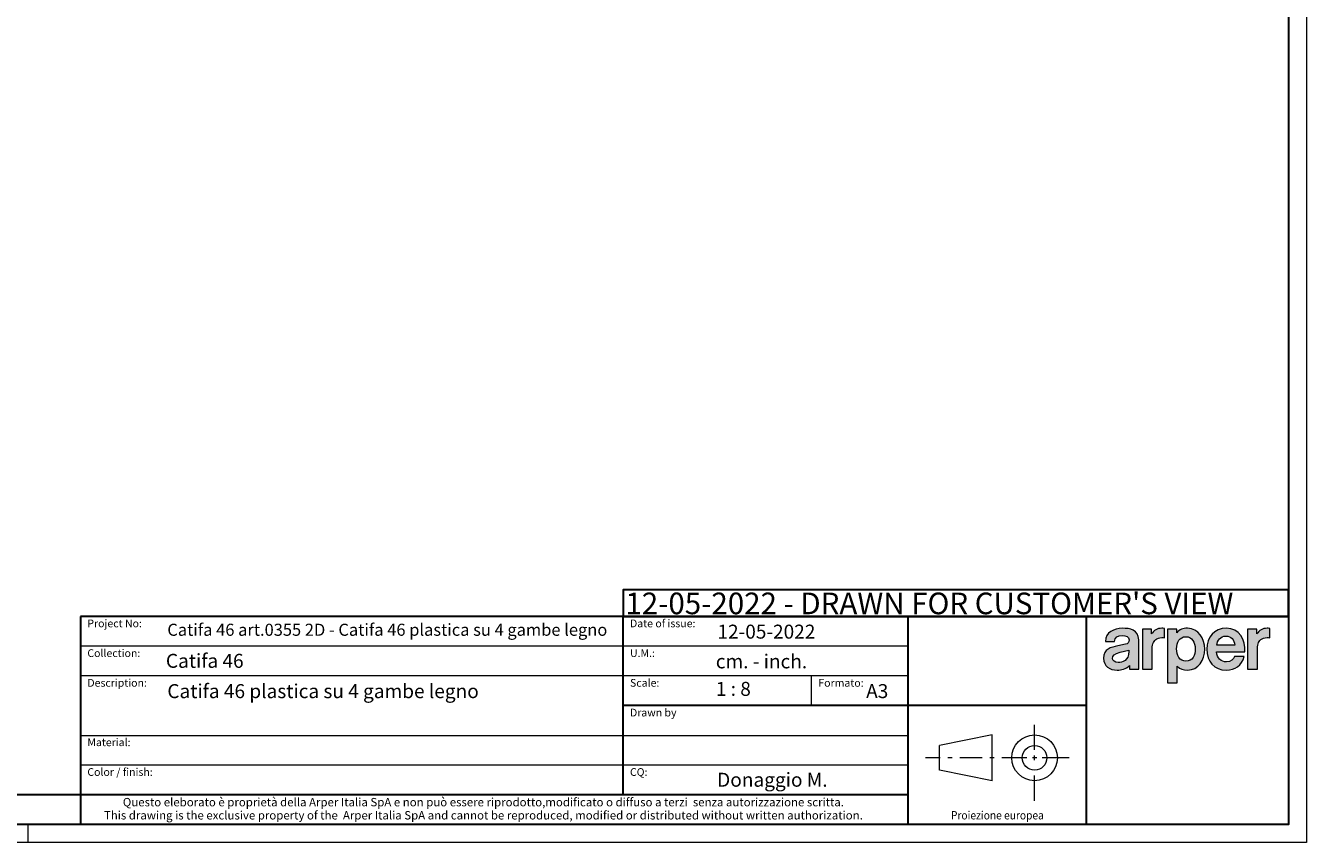
# Model space of a CAD drawing. Units: millimetres. Extents: x 0 to 3272, y 0 to 2287.
# Drawn here: x 1633 to 3272, y 0 to 1045 of the extents above; entities that cross this region are included whole.
import ezdxf
from ezdxf.enums import TextEntityAlignment as Align

# ---------------------------------------------------------------- set-up
doc = ezdxf.new("R2010")
doc.units = ezdxf.units.MM
doc.linetypes.add('SLD-Solido', pattern=[0])
doc.layers.add('CARTIGLIO', color=7, linetype='Continuous', lineweight=13)
doc.layers.add('Livello 1', color=7, linetype='Continuous')
doc.layers.add('TESTI', color=179, linetype='SLD-Solido')
doc.styles.add('ARIAL', font='Arial')
doc.styles.add('SLDTEXTSTYLE0', font='arial.ttf')
doc.styles.add('SLDTEXTSTYLE1', font='arial.ttf', dxfattribs={"width": 0.948})

# ---------------------------------------------------------------- blocks, each defined once
blk = doc.blocks.new('A$C72E23E4F')
at = {"layer": 'TESTI'}
h = blk.add_hatch(color=7, dxfattribs=at)
edge = h.paths.add_edge_path()
edge.add_spline(control_points=[(-7.64, 2.79), (-8.22, 2.16), (-8.94, 2.04), (-9.62, 2.04), (-10.78, 2.04), (-11.79, 2.62), (-11.79, 3.95), (-11.79, 5.4), (-10.59, 5.7), (-9.53, 5.92), (-9.53, 5.92), (-8.27, 6.18), (-8.27, 6.18), (-7.9, 6.26), (-7.7, 6.45), (-7.7, 6.86), (-7.7, 7.34), (-8.17, 7.56), (-8.82, 7.56), (-9.49, 7.56), (-9.99, 7.31), (-10.03, 6.62), (-10.03, 6.62), (-11.5, 6.62), (-11.5, 6.62), (-11.47, 8.08), (-10.13, 8.73), (-8.77, 8.73), (-7.6, 8.73), (-6.17, 8.46), (-6.17, 6.9), (-6.17, 6.9), (-6.17, 2.17), (-6.17, 2.17), (-6.17, 2.17), (-7.64, 2.17), (-7.64, 2.17), (-7.64, 2.17), (-7.64, 2.79), (-7.64, 2.79)], knot_values=[0, 0, 0, 0, 1, 1, 1, 2, 2, 2, 3, 3, 3, 4, 4, 4, 5, 5, 5, 6, 6, 6, 7, 7, 7, 8, 8, 8, 9, 9, 9, 10, 10, 10, 11, 11, 11, 12, 12, 12, 13, 13, 13, 13], degree=3, periodic=0)
edge = h.paths.add_edge_path(flags=16)
edge.add_spline(control_points=[(-7.74, 5.21), (-7.74, 5.21), (-9.13, 4.9), (-9.13, 4.9), (-10.12, 4.68), (-10.34, 4.35), (-10.34, 3.91), (-10.34, 3.57), (-10.04, 3.26), (-9.47, 3.26), (-8.81, 3.26), (-7.74, 3.56), (-7.74, 4.99), (-7.74, 4.99), (-7.74, 5.21), (-7.74, 5.21)], knot_values=[0, 0, 0, 0, 1, 1, 1, 2, 2, 2, 3, 3, 3, 4, 4, 4, 5, 5, 5, 5], degree=3, periodic=0)
h = blk.add_hatch(color=7, dxfattribs=at)
edge = h.paths.add_edge_path()
edge.add_spline(control_points=[(12.81, 4.17), (12.81, 4.68), (12.81, 5.09), (12.81, 5.09), (12.81, 6.12), (12.96, 6.58), (13.38, 6.91)], knot_values=[7, 7, 7, 7, 7.375023, 7.375023, 7.375023, 8.375023, 8.375023, 8.375023, 8.375023], degree=3, periodic=0)
edge.add_spline(control_points=[(13.38, 6.91), (13.65, 7.12), (13.92, 7.23), (14.37, 7.23)], knot_values=[6, 6, 6, 6, 7, 7, 7, 7], degree=3, periodic=0)
edge.add_spline(control_points=[(14.37, 7.23), (14.55, 7.23), (14.6, 7.23), (14.81, 7.21)], knot_values=[5, 5, 5, 5, 6, 6, 6, 6], degree=3, periodic=0)
edge.add_spline(control_points=[(14.81, 7.21), (14.81, 7.21), (14.81, 8.68), (14.81, 8.68), (14.63, 8.74), (14.44, 8.73), (14.37, 8.73)], knot_values=[3, 3, 3, 3, 4, 4, 4, 5, 5, 5, 5], degree=3, periodic=0)
edge.add_spline(control_points=[(14.37, 8.73), (13.64, 8.73), (13.09, 8.4), (12.72, 7.81)], knot_values=[2, 2, 2, 2, 3, 3, 3, 3], degree=3, periodic=0)
edge.add_spline(control_points=[(12.72, 7.81), (12.72, 7.81), (12.72, 8.6), (12.72, 8.6), (12.72, 8.6), (12.35, 8.6), (11.98, 8.6)], knot_values=[0.5, 0.5, 0.5, 0.5, 1.5, 1.5, 1.5, 2, 2, 2, 2], degree=3, periodic=0)
edge.add_spline(control_points=[(11.98, 8.6), (11.61, 8.6), (11.25, 8.6), (11.25, 8.6), (11.25, 8.6), (11.25, 7.69), (11.25, 6.56)], knot_values=[10.624977, 10.624977, 10.624977, 10.624977, 11.124977, 11.124977, 11.124977, 11.5, 11.5, 11.5, 11.5], degree=3, periodic=0)
edge.add_spline(control_points=[(11.25, 6.56), (11.25, 5.43), (11.25, 4.08), (11.25, 3.17)], knot_values=[10.249985, 10.249985, 10.249985, 10.249985, 10.624977, 10.624977, 10.624977, 10.624977], degree=3, periodic=0)
edge.add_spline(control_points=[(11.25, 3.17), (11.25, 2.95), (11.25, 2.75), (11.25, 2.59)], knot_values=[10.156237, 10.156237, 10.156237, 10.156237, 10.249985, 10.249985, 10.249985, 10.249985], degree=3, periodic=0)
edge.add_spline(control_points=[(11.25, 2.59), (11.25, 2.43), (11.25, 2.31), (11.25, 2.24)], knot_values=[10.062489, 10.062489, 10.062489, 10.062489, 10.156237, 10.156237, 10.156237, 10.156237], degree=3, periodic=0)
edge.add_spline(control_points=[(11.25, 2.2), (11.25, 2.19), (11.25, 2.18), (11.25, 2.17)], knot_values=[10.015615, 10.015615, 10.015615, 10.015615, 10.039052, 10.039052, 10.039052, 10.039052], degree=3, periodic=0)
edge.add_spline(control_points=[(11.25, 2.17), (11.25, 2.17), (11.25, 2.17), (11.25, 2.17), (11.25, 2.17), (11.25, 2.17), (11.25, 2.17)], knot_values=[9.999502, 9.999502, 9.999502, 9.999502, 10.000102, 10.000102, 10.000102, 10.0006, 10.0006, 10.0006, 10.0006], degree=3, periodic=0)
edge.add_spline(control_points=[(11.27, 2.17), (11.29, 2.17), (11.3, 2.17), (11.31, 2.17)], knot_values=[9.874992, 9.874992, 9.874992, 9.874992, 9.921867, 9.921867, 9.921867, 9.921867], degree=3, periodic=0)
edge.add_spline(control_points=[(11.31, 2.17), (11.38, 2.17), (11.48, 2.17), (11.61, 2.17)], knot_values=[9.687496, 9.687496, 9.687496, 9.687496, 9.874993, 9.874993, 9.874993, 9.874993], degree=3, periodic=0)
edge.add_spline(control_points=[(11.61, 2.17), (11.73, 2.17), (11.88, 2.17), (12.03, 2.17)], knot_values=[9.5, 9.5, 9.5, 9.5, 9.687496, 9.687496, 9.687496, 9.687496], degree=3, periodic=0)
edge.add_spline(control_points=[(12.03, 2.17), (12.17, 2.17), (12.32, 2.17), (12.45, 2.17)], knot_values=[9.312504, 9.312504, 9.312504, 9.312504, 9.5, 9.5, 9.5, 9.5], degree=3, periodic=0)
edge.add_spline(control_points=[(12.45, 2.17), (12.57, 2.17), (12.68, 2.17), (12.74, 2.17)], knot_values=[9.125007, 9.125007, 9.125007, 9.125007, 9.312504, 9.312504, 9.312504, 9.312504], degree=3, periodic=0)
edge.add_spline(control_points=[(12.78, 2.17), (12.79, 2.17), (12.8, 2.17), (12.8, 2.17)], knot_values=[9.031259, 9.031259, 9.031259, 9.031259, 9.078133, 9.078133, 9.078133, 9.078133], degree=3, periodic=0)
edge.add_spline(control_points=[(12.81, 2.17), (12.81, 2.17), (12.81, 2.17), (12.81, 2.17), (12.81, 2.17), (12.81, 2.17), (12.81, 2.17)], knot_values=[8.999766, 8.999766, 8.999766, 8.999766, 9.000997, 9.000997, 9.000997, 9.001231, 9.001231, 9.001231, 9.001231], degree=3, periodic=0)
edge.add_spline(control_points=[(12.81, 2.2), (12.81, 2.23), (12.81, 2.29), (12.81, 2.36)], knot_values=[8.843763, 8.843763, 8.843763, 8.843763, 8.937511, 8.937511, 8.937511, 8.937511], degree=3, periodic=0)
edge.add_spline(control_points=[(12.81, 2.36), (12.81, 2.43), (12.81, 2.52), (12.81, 2.63)], knot_values=[8.750015, 8.750015, 8.750015, 8.750015, 8.843763, 8.843763, 8.843763, 8.843763], degree=3, periodic=0)
edge.add_spline(control_points=[(12.81, 2.63), (12.81, 3.04), (12.81, 3.65), (12.81, 4.17)], knot_values=[8.375023, 8.375023, 8.375023, 8.375023, 8.750015, 8.750015, 8.750015, 8.750015], degree=3, periodic=0)
edge = h.paths.add_edge_path()
edge.add_spline(control_points=[(-3.45, 6.91), (-3.18, 7.12), (-2.91, 7.23), (-2.47, 7.23)], knot_values=[6, 6, 6, 6, 7, 7, 7, 7], degree=3, periodic=0)
edge.add_spline(control_points=[(-2.47, 7.23), (-2.29, 7.23), (-2.23, 7.23), (-2.03, 7.21)], knot_values=[5, 5, 5, 5, 6, 6, 6, 6], degree=3, periodic=0)
edge.add_spline(control_points=[(-2.03, 7.21), (-2.03, 7.21), (-2.03, 8.68), (-2.03, 8.68), (-2.21, 8.74), (-2.39, 8.73), (-2.47, 8.73)], knot_values=[3, 3, 3, 3, 4, 4, 4, 5, 5, 5, 5], degree=3, periodic=0)
edge.add_spline(control_points=[(-2.47, 8.73), (-3.19, 8.73), (-3.74, 8.4), (-4.12, 7.81)], knot_values=[2, 2, 2, 2, 3, 3, 3, 3], degree=3, periodic=0)
edge.add_spline(control_points=[(-4.12, 7.81), (-4.12, 7.81), (-4.12, 8.6), (-4.12, 8.6), (-4.12, 8.6), (-4.48, 8.6), (-4.85, 8.6)], knot_values=[0.5, 0.5, 0.5, 0.5, 1.5, 1.5, 1.5, 2, 2, 2, 2], degree=3, periodic=0)
edge.add_spline(control_points=[(-4.85, 8.6), (-5.22, 8.6), (-5.58, 8.6), (-5.58, 8.6), (-5.58, 8.6), (-5.58, 7.69), (-5.58, 6.56)], knot_values=[10.624977, 10.624977, 10.624977, 10.624977, 11.124977, 11.124977, 11.124977, 11.5, 11.5, 11.5, 11.5], degree=3, periodic=0)
edge.add_spline(control_points=[(-5.58, 6.56), (-5.58, 5.43), (-5.58, 4.08), (-5.58, 3.17)], knot_values=[10.249985, 10.249985, 10.249985, 10.249985, 10.624977, 10.624977, 10.624977, 10.624977], degree=3, periodic=0)
edge.add_spline(control_points=[(-5.58, 3.17), (-5.58, 2.95), (-5.58, 2.75), (-5.58, 2.59)], knot_values=[10.156237, 10.156237, 10.156237, 10.156237, 10.249985, 10.249985, 10.249985, 10.249985], degree=3, periodic=0)
edge.add_spline(control_points=[(-5.58, 2.59), (-5.58, 2.43), (-5.58, 2.31), (-5.58, 2.24)], knot_values=[10.062489, 10.062489, 10.062489, 10.062489, 10.156237, 10.156237, 10.156237, 10.156237], degree=3, periodic=0)
edge.add_spline(control_points=[(-5.58, 2.2), (-5.58, 2.19), (-5.58, 2.18), (-5.58, 2.17)], knot_values=[10.015615, 10.015615, 10.015615, 10.015615, 10.039052, 10.039052, 10.039052, 10.039052], degree=3, periodic=0)
edge.add_spline(control_points=[(-5.58, 2.17), (-5.58, 2.17), (-5.58, 2.17), (-5.58, 2.17), (-5.58, 2.17), (-5.58, 2.17), (-5.58, 2.17)], knot_values=[9.999502, 9.999502, 9.999502, 9.999502, 10.000102, 10.000102, 10.000102, 10.0006, 10.0006, 10.0006, 10.0006], degree=3, periodic=0)
edge.add_spline(control_points=[(-5.56, 2.17), (-5.55, 2.17), (-5.53, 2.17), (-5.52, 2.17)], knot_values=[9.874992, 9.874992, 9.874992, 9.874992, 9.921867, 9.921867, 9.921867, 9.921867], degree=3, periodic=0)
edge.add_spline(control_points=[(-5.52, 2.17), (-5.45, 2.17), (-5.35, 2.17), (-5.22, 2.17)], knot_values=[9.687496, 9.687496, 9.687496, 9.687496, 9.874993, 9.874993, 9.874993, 9.874993], degree=3, periodic=0)
edge.add_spline(control_points=[(-5.22, 2.17), (-5.1, 2.17), (-4.95, 2.17), (-4.81, 2.17)], knot_values=[9.5, 9.5, 9.5, 9.5, 9.687496, 9.687496, 9.687496, 9.687496], degree=3, periodic=0)
edge.add_spline(control_points=[(-4.81, 2.17), (-4.66, 2.17), (-4.51, 2.17), (-4.39, 2.17)], knot_values=[9.312504, 9.312504, 9.312504, 9.312504, 9.5, 9.5, 9.5, 9.5], degree=3, periodic=0)
edge.add_spline(control_points=[(-4.39, 2.17), (-4.26, 2.17), (-4.16, 2.17), (-4.09, 2.17)], knot_values=[9.125007, 9.125007, 9.125007, 9.125007, 9.312504, 9.312504, 9.312504, 9.312504], degree=3, periodic=0)
edge.add_spline(control_points=[(-4.05, 2.17), (-4.04, 2.17), (-4.04, 2.17), (-4.03, 2.17)], knot_values=[9.031259, 9.031259, 9.031259, 9.031259, 9.078133, 9.078133, 9.078133, 9.078133], degree=3, periodic=0)
edge.add_spline(control_points=[(-4.03, 2.17), (-4.03, 2.17), (-4.03, 2.17), (-4.03, 2.17), (-4.03, 2.17), (-4.03, 2.17), (-4.03, 2.17)], knot_values=[8.999766, 8.999766, 8.999766, 8.999766, 9.000997, 9.000997, 9.000997, 9.001231, 9.001231, 9.001231, 9.001231], degree=3, periodic=0)
edge.add_spline(control_points=[(-4.03, 2.2), (-4.03, 2.23), (-4.03, 2.29), (-4.03, 2.36)], knot_values=[8.843763, 8.843763, 8.843763, 8.843763, 8.937511, 8.937511, 8.937511, 8.937511], degree=3, periodic=0)
edge.add_spline(control_points=[(-4.03, 2.36), (-4.03, 2.43), (-4.03, 2.52), (-4.03, 2.63)], knot_values=[8.750015, 8.750015, 8.750015, 8.750015, 8.843763, 8.843763, 8.843763, 8.843763], degree=3, periodic=0)
edge.add_spline(control_points=[(-4.03, 2.63), (-4.03, 3.04), (-4.03, 3.65), (-4.03, 4.17)], knot_values=[8.375023, 8.375023, 8.375023, 8.375023, 8.750015, 8.750015, 8.750015, 8.750015], degree=3, periodic=0)
edge.add_spline(control_points=[(-4.03, 4.17), (-4.03, 4.68), (-4.03, 5.09), (-4.03, 5.09), (-4.03, 6.12), (-3.87, 6.58), (-3.45, 6.91)], knot_values=[7, 7, 7, 7, 7.375023, 7.375023, 7.375023, 8.375023, 8.375023, 8.375023, 8.375023], degree=3, periodic=0)
h = blk.add_hatch(color=7, dxfattribs=at)
edge = h.paths.add_edge_path(flags=16)
edge.add_spline(control_points=[(2.87, 5.43), (2.87, 6.45), (2.4, 7.38), (1.38, 7.38), (0.34, 7.38), (-0.1, 6.48), (-0.1, 5.43), (-0.1, 4.38), (0.36, 3.46), (1.39, 3.46), (2.43, 3.46), (2.87, 4.38), (2.87, 5.43)], knot_values=[0, 0, 0, 0, 1, 1, 1, 2, 2, 2, 3, 3, 3, 4, 4, 4, 4], degree=3, periodic=0)
edge = h.paths.add_edge_path()
edge.add_spline(control_points=[(-0.09, 8.01), (0.36, 8.52), (0.92, 8.73), (1.62, 8.73), (3.42, 8.73), (4.39, 7.1), (4.39, 5.38), (4.39, 3.65), (3.42, 2.04), (1.62, 2.04), (0.96, 2.04), (0.49, 2.18), (0, 2.64), (0, 2.64), (0, 0), (0, 0), (0, 0), (-1.56, 0), (-1.56, 0), (-1.56, 0), (-1.56, 8.6), (-1.56, 8.6), (-1.56, 8.6), (-0.09, 8.6), (-0.09, 8.6), (-0.09, 8.6), (-0.09, 8.01), (-0.09, 8.01)], knot_values=[0, 0, 0, 0, 1, 1, 1, 2, 2, 2, 3, 3, 3, 4, 4, 4, 5, 5, 5, 6, 6, 6, 7, 7, 7, 8, 8, 8, 9, 9, 9, 9], degree=3, periodic=0)
h = blk.add_hatch(color=7, dxfattribs=at)
edge = h.paths.add_edge_path()
edge.add_spline(control_points=[(6.29, 4.94), (6.36, 3.91), (6.98, 3.35), (7.9, 3.35), (8.53, 3.35), (9.01, 3.78), (9.13, 4.21), (9.13, 4.21), (10.72, 4.21), (10.72, 4.21), (10.3, 2.7), (9.24, 2.04), (7.85, 2.04), (5.9, 2.04), (4.71, 3.4), (4.71, 5.38), (4.71, 7.29), (5.96, 8.73), (7.85, 8.73), (9.94, 8.73), (10.94, 6.91), (10.81, 4.94), (10.81, 4.94), (6.29, 4.94), (6.29, 4.94)], knot_values=[0, 0, 0, 0, 1, 1, 1, 2, 2, 2, 3, 3, 3, 4, 4, 4, 5, 5, 5, 6, 6, 6, 7, 7, 7, 8, 8, 8, 8], degree=3, periodic=0)
edge = h.paths.add_edge_path(flags=16)
edge.add_spline(control_points=[(9.22, 6.05), (9.13, 6.87), (8.61, 7.48), (7.79, 7.48), (6.9, 7.48), (6.38, 6.75), (6.31, 6.05), (6.31, 6.05), (9.22, 6.05), (9.22, 6.05)], knot_values=[0, 0, 0, 0, 1, 1, 1, 2, 2, 2, 3, 3, 3, 3], degree=3, periodic=0)
at = {"layer": 'Livello 1', "color": 7, "lineweight": 13}
for points, knots in [([(-7.64, 2.79), (-8.22, 2.16), (-8.94, 2.04), (-9.62, 2.04), (-10.78, 2.04), (-11.79, 2.62), (-11.79, 3.95), (-11.79, 5.4), (-10.59, 5.7), (-9.53, 5.92), (-9.53, 5.92), (-8.27, 6.18), (-8.27, 6.18), (-7.9, 6.26), (-7.7, 6.45), (-7.7, 6.86), (-7.7, 7.34), (-8.17, 7.56), (-8.82, 7.56), (-9.49, 7.56), (-9.99, 7.31), (-10.03, 6.62), (-10.03, 6.62), (-11.5, 6.62), (-11.5, 6.62), (-11.47, 8.08), (-10.13, 8.73), (-8.77, 8.73), (-7.6, 8.73), (-6.17, 8.46), (-6.17, 6.9), (-6.17, 6.9), (-6.17, 2.17), (-6.17, 2.17), (-6.17, 2.17), (-7.64, 2.17), (-7.64, 2.17), (-7.64, 2.17), (-7.64, 2.79), (-7.64, 2.79)], [0, 0, 0, 0, 1, 1, 1, 2, 2, 2, 3, 3, 3, 4, 4, 4, 5, 5, 5, 6, 6, 6, 7, 7, 7, 8, 8, 8, 9, 9, 9, 10, 10, 10, 11, 11, 11, 12, 12, 12, 13, 13, 13, 13]), ([(-5.58, 8.6), (-5.58, 8.6), (-4.12, 8.6), (-4.12, 8.6), (-4.12, 8.6), (-4.12, 7.81), (-4.12, 7.81), (-3.74, 8.4), (-3.19, 8.73), (-2.47, 8.73), (-2.39, 8.73), (-2.21, 8.74), (-2.03, 8.68), (-2.03, 8.68), (-2.03, 7.21), (-2.03, 7.21), (-2.23, 7.23), (-2.29, 7.23), (-2.47, 7.23), (-2.91, 7.23), (-3.18, 7.12), (-3.45, 6.91), (-3.87, 6.58), (-4.03, 6.12), (-4.03, 5.09), (-4.03, 5.09), (-4.03, 2.17), (-4.03, 2.17), (-4.03, 2.17), (-5.58, 2.17), (-5.58, 2.17), (-5.58, 2.17), (-5.58, 8.6), (-5.58, 8.6)], [0, 0, 0, 0, 1, 1, 1, 2, 2, 2, 3, 3, 3, 4, 4, 4, 5, 5, 5, 6, 6, 6, 7, 7, 7, 8, 8, 8, 9, 9, 9, 10, 10, 10, 11, 11, 11, 11]), ([(-0.09, 8.01), (0.36, 8.52), (0.92, 8.73), (1.62, 8.73), (3.42, 8.73), (4.39, 7.1), (4.39, 5.38), (4.39, 3.65), (3.42, 2.04), (1.62, 2.04), (0.96, 2.04), (0.49, 2.18), (0, 2.64), (0, 2.64), (0, 0), (0, 0), (0, 0), (-1.56, 0), (-1.56, 0), (-1.56, 0), (-1.56, 8.6), (-1.56, 8.6), (-1.56, 8.6), (-0.09, 8.6), (-0.09, 8.6), (-0.09, 8.6), (-0.09, 8.01), (-0.09, 8.01)], [0, 0, 0, 0, 1, 1, 1, 2, 2, 2, 3, 3, 3, 4, 4, 4, 5, 5, 5, 6, 6, 6, 7, 7, 7, 8, 8, 8, 9, 9, 9, 9]), ([(6.29, 4.94), (6.36, 3.91), (6.98, 3.35), (7.9, 3.35), (8.53, 3.35), (9.01, 3.78), (9.13, 4.21), (9.13, 4.21), (10.72, 4.21), (10.72, 4.21), (10.3, 2.7), (9.24, 2.04), (7.85, 2.04), (5.9, 2.04), (4.71, 3.4), (4.71, 5.38), (4.71, 7.29), (5.96, 8.73), (7.85, 8.73), (9.94, 8.73), (10.94, 6.91), (10.81, 4.94), (10.81, 4.94), (6.29, 4.94), (6.29, 4.94)], [0, 0, 0, 0, 1, 1, 1, 2, 2, 2, 3, 3, 3, 4, 4, 4, 5, 5, 5, 6, 6, 6, 7, 7, 7, 8, 8, 8, 8]), ([(11.25, 8.6), (11.25, 8.6), (12.72, 8.6), (12.72, 8.6), (12.72, 8.6), (12.72, 7.81), (12.72, 7.81), (13.09, 8.4), (13.64, 8.73), (14.37, 8.73), (14.44, 8.73), (14.63, 8.74), (14.81, 8.68), (14.81, 8.68), (14.81, 7.21), (14.81, 7.21), (14.6, 7.23), (14.55, 7.23), (14.37, 7.23), (13.92, 7.23), (13.65, 7.12), (13.38, 6.91), (12.96, 6.58), (12.81, 6.12), (12.81, 5.09), (12.81, 5.09), (12.81, 2.17), (12.81, 2.17), (12.81, 2.17), (11.25, 2.17), (11.25, 2.17), (11.25, 2.17), (11.25, 8.6), (11.25, 8.6)], [0, 0, 0, 0, 1, 1, 1, 2, 2, 2, 3, 3, 3, 4, 4, 4, 5, 5, 5, 6, 6, 6, 7, 7, 7, 8, 8, 8, 9, 9, 9, 10, 10, 10, 11, 11, 11, 11]), ([(2.87, 5.43), (2.87, 6.45), (2.4, 7.38), (1.38, 7.38), (0.34, 7.38), (-0.1, 6.48), (-0.1, 5.43), (-0.1, 4.38), (0.36, 3.46), (1.39, 3.46), (2.43, 3.46), (2.87, 4.38), (2.87, 5.43)], [0, 0, 0, 0, 1, 1, 1, 2, 2, 2, 3, 3, 3, 4, 4, 4, 4]), ([(9.22, 6.05), (9.13, 6.87), (8.61, 7.48), (7.79, 7.48), (6.9, 7.48), (6.38, 6.75), (6.31, 6.05), (6.31, 6.05), (9.22, 6.05), (9.22, 6.05)], [0, 0, 0, 0, 1, 1, 1, 2, 2, 2, 3, 3, 3, 3]), ([(-7.74, 5.21), (-7.74, 5.21), (-9.13, 4.9), (-9.13, 4.9), (-10.12, 4.68), (-10.34, 4.35), (-10.34, 3.91), (-10.34, 3.57), (-10.04, 3.26), (-9.47, 3.26), (-8.81, 3.26), (-7.74, 3.56), (-7.74, 4.99), (-7.74, 4.99), (-7.74, 5.21), (-7.74, 5.21)], [0, 0, 0, 0, 1, 1, 1, 2, 2, 2, 3, 3, 3, 4, 4, 4, 5, 5, 5, 5])]:
    blk.add_open_spline(points, degree=3, knots=knots, dxfattribs=at)
blk = doc.blocks.new('A$C34412E39')
at = {"layer": 'TESTI', "color": 7}
blk.add_blockref('A$C72E23E4F', (14.52, -10.61), dxfattribs=at)

msp = doc.modelspace()

# ---------------------------------------------------------------- linework, layer by layer
at = {"layer": 'CARTIGLIO', "lineweight": 30}
for p, q in [((3248.858, 288.985), (1702.647, 288.985)), ((1702.647, 288.985), (1702.647, 22.815)), ((2397.112, 60.839), (2397.112, 288.985)), ((2762.146, 22.815), (2762.146, 288.985)), ((2990.292, 22.815), (2990.292, 288.985)), ((2990.292, 174.912), (2397.112, 174.912)), ((1702.647, 60.839), (968.588, 60.839)), ((2762.146, 60.839), (1702.647, 60.839))]:
    msp.add_line(p, q, dxfattribs=at)
at = {"layer": 'CARTIGLIO'}
for p, q in [((2990.292, 288.985), (2762.146, 288.985)), ((2762.146, 250.961), (1702.647, 250.961)), ((2762.146, 212.936), (1702.647, 212.936)), ((2638.159, 174.912), (2638.159, 212.936)), ((2923.838, 118.28), (2923.838, 150.393)), ((1702.647, 136.888), (2762.146, 136.888)), ((2869.67, 137.453), (2802.159, 123.951)), ((2869.67, 78.944), (2869.67, 137.453)), ((2802.159, 92.446), (2802.159, 123.951)), ((2762.146, 98.863), (1702.647, 98.863)), ((2803.092, 108.198), (2784.156, 108.198)), ((2818.359, 108.198), (2812.733, 108.198)), ((2856.749, 108.198), (2828.219, 108.198)), ((2872.235, 108.198), (2866.609, 108.198)), ((2913.757, 108.198), (2882.095, 108.198)), ((2926.651, 108.198), (2921.025, 108.198)), ((2923.838, 105.385), (2923.838, 111.011)), ((2968.283, 108.198), (2933.698, 108.198)), ((2869.67, 78.944), (2802.159, 92.446)), ((2923.838, 53.14), (2923.838, 85.474)), ((1635.836, 0), (1635.836, 22.815))]:
    msp.add_line(p, q, dxfattribs=at)
msp.add_lwpolyline([(0, 2287.478), (3271.673, 2287.478), (3271.673, 0), (0, 0)], close=True, dxfattribs=at)
at = {"layer": 'CARTIGLIO', "lineweight": 30}
for points in [[(22.815, 2264.664), (3248.858, 2264.664), (3248.858, 22.815), (22.815, 22.815)], [(2397.112, 288.985), (3248.858, 288.985), (3248.858, 323.194), (2397.112, 323.194)]]:
    msp.add_lwpolyline(points, close=True, dxfattribs=at)
at = {"layer": 'CARTIGLIO'}
for radius in [29.255, 15.753]:
    msp.add_circle((2923.838, 108.198), radius, dxfattribs=at)

# ---------------------------------------------------------------- block references
at = {"layer": 'CARTIGLIO', "xscale": 7.9992, "yscale": 7.9992, "zscale": 7.9992}
msp.add_blockref('A$C34412E39', (2990.292, 288.985), dxfattribs=at)

# ---------------------------------------------------------------- texts
at = {"layer": 'CARTIGLIO', "style": 'ARIAL'}
for s, height, p in [("12-05-2022 - DRAWN FOR CUSTOMER'S VIEW ", 27.68089, (2400.177, 291.881)), ('Project No: ', 9.88634, (1711.57, 275.193)), ('Date of issue: ', 9.88634, (2406.035, 275.193)), ('12-05-2022 ', 17.89272, (2517.953, 260.642)), ('Collection: ', 9.88634, (1711.57, 237.168)), ('U.M.:', 9.8863, (2406.035, 237.168)), ('cm. - inch. ', 17.89272, (2515.887, 222.617)), ('Description: ', 9.88634, (1711.57, 199.144)), ('Scale:', 9.8863, (2406.035, 199.144)), ('1 : 8', 17.8927, (2515.887, 187.422)), ('Formato:', 9.8863, (2647.082, 199.144)), ('A3', 17.8927, (2708.234, 184.593)), ('Drawn by', 9.8863, (2406.035, 161.12)), ('Material: ', 9.8863, (1711.57, 123.095)), ('Color / finish: ', 9.88634, (1711.57, 85.071))]:
    msp.add_text(s, height=height, dxfattribs=at).set_placement(p)
for s, p in [('Questo eleborato è proprietà della Arper Italia SpA e non può essere riprodotto,modificato o diffuso a terzi  senza autorizzazione scritta.', (2218.398, 56.828)), ('This drawing is the exclusive property of the  Arper Italia SpA and cannot be reproduced, modified or distributed without written authorization.', (2218.398, 40.024))]:
    msp.add_text(s, height=10.735633, dxfattribs=at).set_placement(p, align=Align.TOP_CENTER)
at = {"layer": 'CARTIGLIO', "style": 'ARIAL', "width": 0.9}
msp.add_text('Proiezione europea', height=10.64682, dxfattribs=at).set_placement((2876.219, 40.011), align=Align.TOP_CENTER)
at = {"layer": 'CARTIGLIO', "linetype": 'SLD-Solido', "lineweight": 0, "attachment_point": 1, "style": 'SLDTEXTSTYLE0'}
for s, insert, char_height in [('Catifa 46 art.0355 2D - Catifa 46 plastica su 4 gambe legno', (1813.912, 279.729), 15.45024), ('Catifa 46', (1812.084, 241.198), 17.8945), ('Catifa 46 plastica su 4 gambe legno', (1813.922, 202.43), 17.89451), ('Donaggio M.', (2517.567, 89.093), 17.89451)]:
    msp.add_mtext(s, dxfattribs=dict(at, insert=insert, char_height=char_height))
at = {"layer": 'CARTIGLIO', "insert": (2406.035, 94.931), "char_height": 9.8863, "attachment_point": 1, "style": 'SLDTEXTSTYLE1'}
msp.add_mtext('CQ:', dxfattribs=at)

doc.saveas('drawing.dxf')
